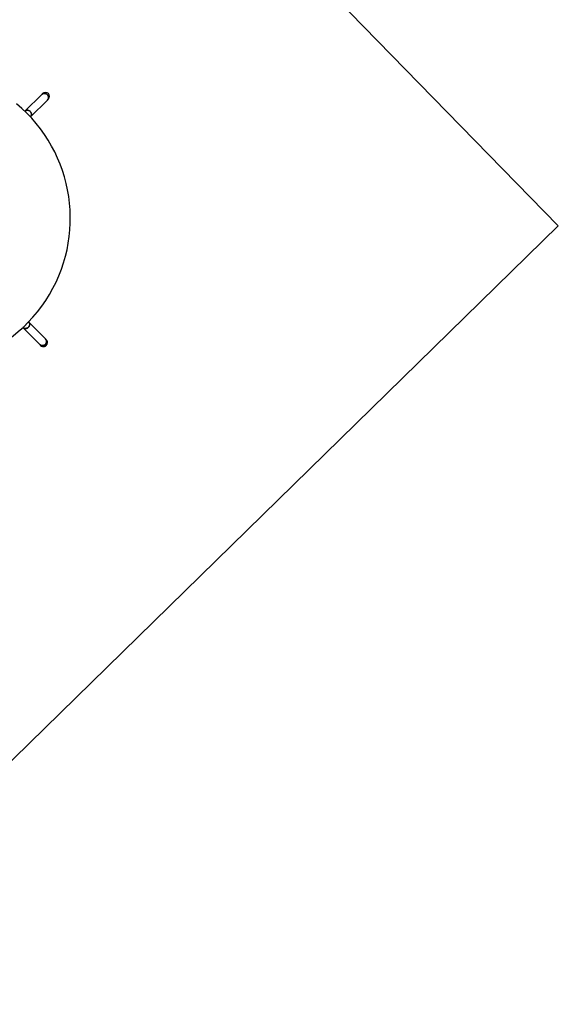
# Model space of a CAD drawing. Units: millimetres. Extents: x 37 to 56.9, y 35.8 to 60.5.
# Drawn here: x 53.7 to 56.4, y 35.8 to 40.7 of the extents above; entities that cross this region are included whole.
import ezdxf

# ---------------------------------------------------------------- set-up
doc = ezdxf.new("R2010")
doc.units = ezdxf.units.MM

# ---------------------------------------------------------------- blocks, each defined once
blk = doc.blocks.new('aa')
at = {"color": 7, "linetype": 'Continuous', "lineweight": 18}
for p, q in [((56.4004, 39.717), (53.935, 42.2389)), ((52.4419, 35.8472), (56.4004, 39.717))]:
    blk.add_line(p, q, dxfattribs=at)
at = {"color": 7, "linetype": 'Continuous', "lineweight": 25}
for p, q in [((53.8353, 40.3734), (53.831, 40.3692)), ((53.831, 40.3692), (53.7462, 40.2858)), ((53.7743, 40.2573), (53.859, 40.3407)), ((53.859, 40.3407), (53.8633, 40.3449)), ((53.7372, 39.2113), (53.8207, 39.1264)), ((53.8492, 39.1545), (53.7657, 39.2394)), ((53.8534, 39.1502), (53.8492, 39.1545)), ((53.8207, 39.1264), (53.8249, 39.1221))]:
    blk.add_line(p, q, dxfattribs=at)
at = {"color": 7, "linetype": 'Continuous', "lineweight": 25, "flags": 128}
for points in [[(53.859, 40.3407), (53.8595, 40.3411), (53.8611, 40.3431), (53.8624, 40.3452), (53.8634, 40.3475), (53.8641, 40.35), (53.8644, 40.3526), (53.8644, 40.3551), (53.864, 40.3577), (53.8633, 40.3603), (53.8623, 40.3627), (53.8609, 40.365), (53.8593, 40.3671), (53.8575, 40.369), (53.8554, 40.3707), (53.8531, 40.3721), (53.8507, 40.3731), (53.8481, 40.3739), (53.8456, 40.3743), (53.843, 40.3743), (53.8404, 40.374), (53.8379, 40.3734), (53.8356, 40.3725), (53.8334, 40.3712), (53.8315, 40.3696), (53.831, 40.3692)], [(53.831, 40.3692), (53.8324, 40.3704), (53.8345, 40.3719), (53.8368, 40.373), (53.8392, 40.3738), (53.8417, 40.3742), (53.8443, 40.3743), (53.8468, 40.3741), (53.8494, 40.3735), (53.8519, 40.3726), (53.8542, 40.3714), (53.8564, 40.3699), (53.8584, 40.3681)], [(53.8584, 40.3681), (53.8602, 40.3661), (53.8617, 40.3639), (53.8628, 40.3615), (53.8637, 40.359), (53.8642, 40.3564), (53.8644, 40.3538), (53.8643, 40.3513), (53.8638, 40.3488), (53.8629, 40.3464), (53.8618, 40.3441), (53.8603, 40.3421), (53.859, 40.3407)], [(53.7462, 40.2858), (53.7474, 40.2869), (53.7495, 40.2883), (53.7518, 40.2894), (53.7542, 40.2902), (53.7567, 40.2906), (53.7593, 40.2908), (53.7619, 40.2905), (53.7644, 40.29), (53.7669, 40.289), (53.7693, 40.2878), (53.7715, 40.2863), (53.7734, 40.2845)], [(53.7743, 40.2573), (53.7745, 40.2575), (53.7761, 40.2595), (53.7774, 40.2616), (53.7784, 40.264), (53.7791, 40.2664), (53.7794, 40.269), (53.7794, 40.2716), (53.779, 40.2741), (53.7783, 40.2767), (53.7773, 40.2791), (53.776, 40.2814), (53.7743, 40.2835), (53.7725, 40.2855), (53.7704, 40.2871), (53.7681, 40.2885), (53.7657, 40.2895), (53.7632, 40.2903), (53.7606, 40.2907), (53.758, 40.2907), (53.7554, 40.2905), (53.753, 40.2898), (53.7506, 40.2889), (53.7484, 40.2876), (53.7465, 40.286), (53.7462, 40.2858)], [(53.7734, 40.2845), (53.7752, 40.2825), (53.7767, 40.2803), (53.7779, 40.2779), (53.7787, 40.2754), (53.7792, 40.2729), (53.7794, 40.2703), (53.7793, 40.2677), (53.7788, 40.2652), (53.7779, 40.2628), (53.7768, 40.2605), (53.7753, 40.2585), (53.7743, 40.2573)], [(53.7371, 39.2114), (53.7375, 39.211), (53.7395, 39.2094), (53.7416, 39.2081), (53.744, 39.2071), (53.7464, 39.2064), (53.749, 39.2061), (53.7516, 39.2061), (53.7541, 39.2065), (53.7567, 39.2071), (53.7591, 39.2082), (53.7614, 39.2095), (53.7635, 39.2111), (53.7654, 39.213), (53.7671, 39.2151), (53.7685, 39.2174), (53.7695, 39.2198), (53.7703, 39.2223), (53.7707, 39.2249), (53.7707, 39.2275), (53.7705, 39.23), (53.7698, 39.2325), (53.7689, 39.2349), (53.7676, 39.237), (53.766, 39.239), (53.7656, 39.2395)], [(53.7645, 39.212), (53.7625, 39.2103), (53.7603, 39.2088), (53.7579, 39.2076), (53.7554, 39.2068), (53.7529, 39.2062), (53.7503, 39.206), (53.7477, 39.2062), (53.7452, 39.2067), (53.7428, 39.2075), (53.7405, 39.2087), (53.7385, 39.2101), (53.7371, 39.2114)], [(53.7656, 39.2395), (53.7669, 39.238), (53.7683, 39.236), (53.7694, 39.2337), (53.7702, 39.2313), (53.7706, 39.2288), (53.7708, 39.2262), (53.7705, 39.2236), (53.77, 39.2211), (53.769, 39.2186), (53.7678, 39.2162), (53.7663, 39.214), (53.7645, 39.212)], [(53.8207, 39.1264), (53.8211, 39.126), (53.8231, 39.1244), (53.8252, 39.1231), (53.8275, 39.1221), (53.83, 39.1214), (53.8325, 39.1211), (53.8351, 39.1211), (53.8377, 39.1215), (53.8403, 39.1222), (53.8427, 39.1232), (53.845, 39.1245), (53.8471, 39.1261), (53.849, 39.128), (53.8507, 39.1301), (53.8521, 39.1324), (53.8531, 39.1348), (53.8539, 39.1373), (53.8543, 39.1399), (53.8543, 39.1425), (53.854, 39.1451), (53.8534, 39.1475), (53.8525, 39.1499), (53.8512, 39.152), (53.8496, 39.154), (53.8492, 39.1545)], [(53.8492, 39.1545), (53.8504, 39.1531), (53.8519, 39.151), (53.853, 39.1487), (53.8538, 39.1463), (53.8542, 39.1438), (53.8543, 39.1412), (53.8541, 39.1386), (53.8535, 39.1361), (53.8526, 39.1336), (53.8514, 39.1312), (53.8499, 39.129), (53.8481, 39.1271)], [(53.8481, 39.1271), (53.8461, 39.1253), (53.8439, 39.1238), (53.8415, 39.1226), (53.839, 39.1218), (53.8364, 39.1212), (53.8338, 39.1211), (53.8313, 39.1212), (53.8288, 39.1217), (53.8264, 39.1225), (53.8241, 39.1237), (53.8221, 39.1252), (53.8207, 39.1264)]]:
    blk.add_lwpolyline(points, dxfattribs=at)
at = {"color": 7, "linetype": 'Continuous', "lineweight": 25}
for centre, radius, start, end in [((53.8493, 40.3592), 0.02, 314.5236, 134.5236), ((53.8493, 40.3592), 0.02, 44.5236, 134.5236), ((53.8493, 40.3592), 0.02, 314.5236, 44.5236), ((53.2329, 39.7529), 0.74, 242.852, 50.3681), ((53.8392, 39.1361), 0.02, 224.5236, 44.5236), ((53.8392, 39.1361), 0.02, 314.5236, 44.5236), ((53.8392, 39.1361), 0.02, 224.5236, 314.5236)]:
    blk.add_arc(centre, radius, start, end, dxfattribs=at)
at = {"color": 7, "linetype": 'Continuous', "lineweight": 0}
blk.add_point((53.7517, 39.2253), dxfattribs=at)

msp = doc.modelspace()

# ---------------------------------------------------------------- block references
msp.add_blockref('aa', (0, 0))

doc.saveas('drawing.dxf')
